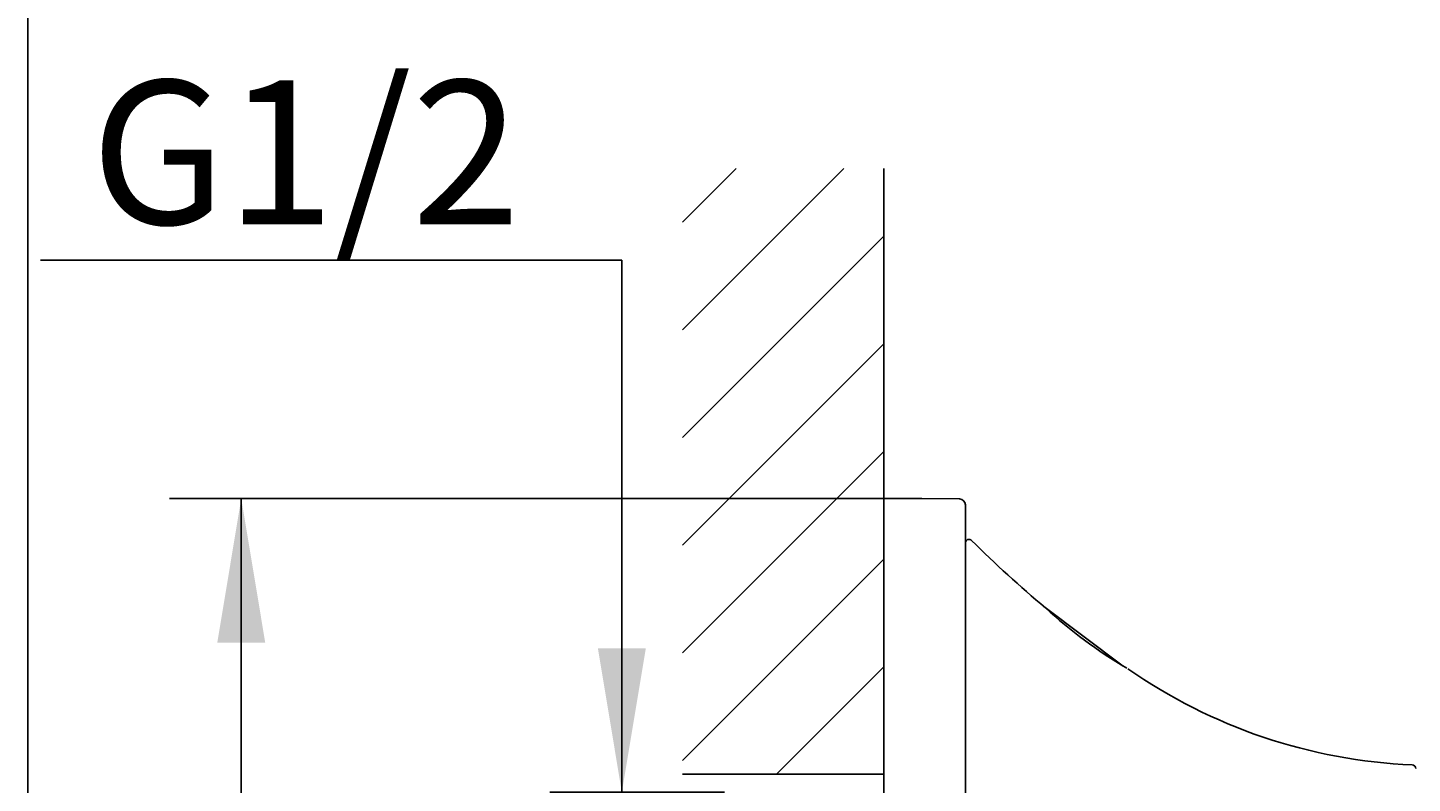
# Model space of a CAD drawing. Units: millimetres. Extents: x 7 to 203, y 5 to 291.
# Drawn here: x 7 to 64, y 181 to 213 of the extents above; entities that cross this region are included whole.
import ezdxf
from ezdxf.enums import TextEntityAlignment as Align

# ---------------------------------------------------------------- set-up
doc = ezdxf.new("R2010")
doc.units = ezdxf.units.MM
for name, color, linetype in [('Layer1', 7, 'Continuous'), ('Layer3', 7, 'Continuous'), ('Layer50', 7, 'Continuous'), ('Standard', 7, 'Continuous')]:
    doc.layers.add(name, color=color, linetype=linetype)
doc.styles.add('SEACAD_Arial', font='arial.ttf')
doc.dimstyles.get("Standard").update_dxf_attribs({"dimtxt": 0.18, "dimasz": 0.18, "dimexe": 0.18, "dimexo": 0.0625, "dimgap": 0.09, "dimtad": 0, "dimtih": 1, "dimtoh": 1, "dimdec": 4, "dimzin": 0, "dimdsep": 46, "dimtxsty": 'Standard', "dimcen": 0.09, "dimadec": 0, "dimazin": 0, "dimtfac": 1, "dimtdec": 4, "dimtofl": 0, "dimtmove": 0, "dimatfit": 3, "dimfxl": 0, "dimtolj": 1, "dimtzin": 0, "dimarcsym": 0})

# ---------------------------------------------------------------- blocks, each defined once
blk = doc.blocks.new('DMBLK53')
at = {"layer": 'Layer3', "linetype": 'Continuous'}
for points in [[(30.389, 186.77), (31.389, 180.77), (32.389, 186.77)], [(30.389, 164.292), (32.389, 164.292), (31.389, 170.292)]]:
    blk.add_hatch(color=7, dxfattribs=at).paths.add_polyline_path(points)
at = {"layer": 'Layer3', "color": 7, "linetype": 'Continuous'}
for p, q in [((31.389, 202.957), (7.129, 202.957)), ((31.389, 202.957), (31.389, 180.77)), ((35.672, 180.77), (28.389, 180.77)), ((38.997, 170.292), (28.389, 170.292)), ((31.389, 170.292), (31.389, 158.292))]:
    blk.add_line(p, q, dxfattribs=at)
at = {"layer": 'Layer3', "color": 7, "linetype": 'Continuous', "style": 'SEACAD_Arial'}
blk.add_text('G1/2', height=6, dxfattribs=at).set_placement((9.229, 210.457), align=Align.TOP_LEFT)
blk = doc.blocks.new('DMBLK54')
at = {"layer": 'Layer3', "linetype": 'Continuous'}
for points in [[(14.51, 187.016), (16.51, 187.016), (15.51, 193.016)], [(14.51, 164.045), (15.51, 158.045), (16.51, 164.045)]]:
    blk.add_hatch(color=7, dxfattribs=at).paths.add_polyline_path(points)
at = {"layer": 'Layer3', "color": 7, "linetype": 'Continuous'}
for p, q in [((43.898, 193.016), (12.51, 193.016)), ((15.51, 193.016), (15.51, 180.631)), ((15.51, 170.431), (15.51, 158.045)), ((43.898, 158.045), (12.51, 158.045))]:
    blk.add_line(p, q, dxfattribs=at)
at = {"layer": 'Layer3', "color": 7, "linetype": 'Continuous', "style": 'SEACAD_Arial'}
for s, p in [('Ø', (6.954, 178.531)), ('70', (14.676, 178.531))]:
    blk.add_text(s, height=6, dxfattribs=at).set_placement(p, align=Align.TOP_LEFT)

msp = doc.modelspace()

# ---------------------------------------------------------------- hatches: boundary and pattern name
at = {"layer": 'Layer50', "linetype": 'Continuous'}
h = msp.add_hatch(dxfattribs=at)
h.set_pattern_fill('LINE', angle=45, style=0)
h.paths.add_polyline_path([(33.92222, 206.78088), (33.92222, 181.51963), (42.32222, 181.51963), (42.32222, 206.78088)])

# ---------------------------------------------------------------- linework, layer by layer
at = {"layer": 'Layer1', "color": 7, "linetype": 'Continuous'}
for p, q in [((45.47459, 193.00258), (42.32222, 193.03011)), ((45.72233, 192.75258), (45.72233, 190.31582)), ((42.32222, 159.28088), (42.32222, 191.78088)), ((45.72233, 190.31582), (45.72233, 160.74593)), ((48.99733, 188.5171), (52.30447, 186.02499))]:
    msp.add_line(p, q, dxfattribs=at)
for centre, radius, start, end in [((45.47233, 192.75259), 0.25, 0, 89.8522842), ((45.87233, 191.16873), 0.15, 44.503809, 179.9999953), ((78.11647, 223.41137), 45.44689, 225.0005438, 230.2655954), ((62.28787, 202.7262), 19.45128, 227.1573707, 239.6319033), ((65.32842, 204.31823), 22.42762, 235.1208029, 267.5449006), ((64.36371, 181.7591), 0.15, 0.0000001, 88.9913902)]:
    msp.add_arc(centre, radius, start, end, dxfattribs=at)
at = {"layer": 'Layer50', "color": 7, "linetype": 'Continuous'}
for p, q in [((42.32222, 191.78088), (42.32222, 206.78088)), ((42.32222, 181.51963), (33.92222, 181.51963))]:
    msp.add_line(p, q, dxfattribs=at)
at = {"layer": 'Standard', "color": 7, "linetype": 'Continuous'}
msp.add_line((6.6, 291), (6.6, 5), dxfattribs=at)

# ---------------------------------------------------------------- dimensions: what is measured, and where the dimension line sits
at = {"layer": 'Layer3', "color": 7, "linetype": 'Continuous'}
for base, p1, p2, angle, text, picture, middle, dimtype in [((31.38942, 170.29213), (42.32222, 180.76963), (38.99722, 170.29213), 90, '\\A1;G1/2 {}', 'DMBLK53', (7.12855, 202.95658), 160), ((15.51037, 193.01634), (43.89841, 193.01634), (43.89841, 158.04541), 270, '\\A1;Ø <>', 'DMBLK54', (15.51037, 175.53088), 161)]:
    dim = msp.add_linear_dim(base=base, p1=p1, p2=p2, angle=angle, text=text, dimstyle='Standard', dxfattribs=at)
    dim.commit()
    dim.dimension.update_dxf_attribs({"geometry": picture, "text_midpoint": middle, "dimtype": dimtype})

doc.saveas('drawing.dxf')
